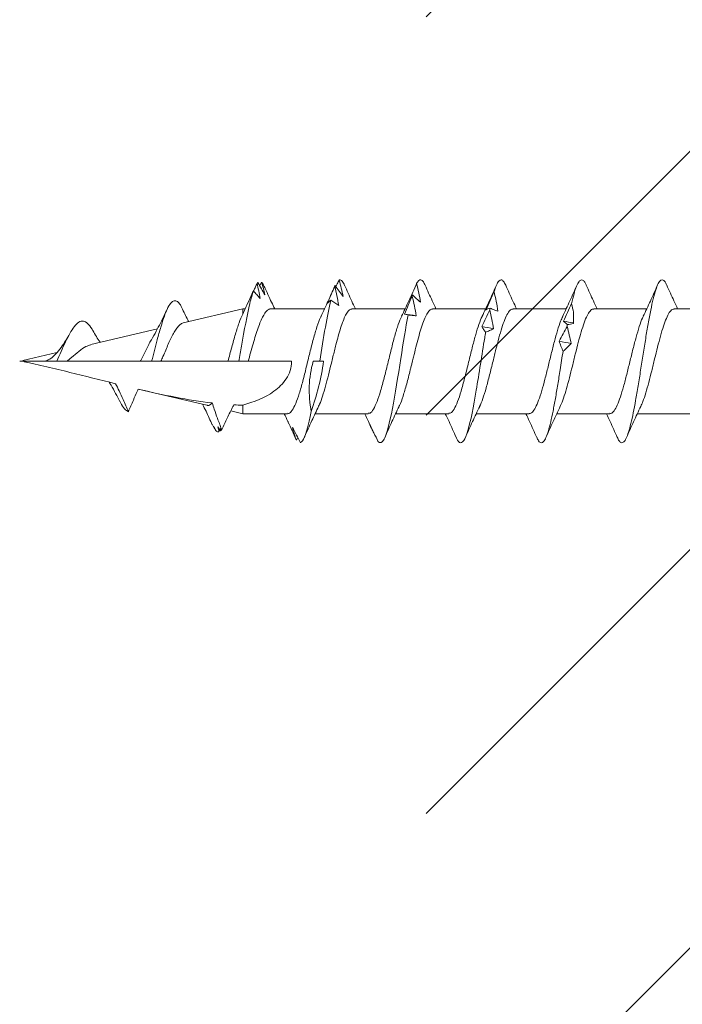
# Model space of a CAD drawing. Units: inches. Extents: x 11 to 1499, y 6 to 1145.
# Drawn here: x 26 to 27, y 31 to 32 of the extents above; entities that cross this region are included whole.
import ezdxf

# ---------------------------------------------------------------- set-up
doc = ezdxf.new("R2010")
doc.units = ezdxf.units.IN
doc.header["$LTSCALE"] = 48
doc.header["$MEASUREMENT"] = 0
doc.layers.add('text', color=7, linetype='Continuous')

# ---------------------------------------------------------------- blocks, each defined once
blk = doc.blocks.new('CS screw')
at = {"color": 7, "linetype": 'Continuous', "lineweight": 15}
for p, q in [((0.0465, -0.41875), (0.0465, -0.37163)), ((-0.0465, -0.40437), (-0.0465, -0.45144)), ((0.0465, -0.49024), (0.0465, -0.44316)), ((-0.0465, -0.4759), (-0.0465, -0.52299)), ((0.0465, -0.56183), (0.0465, -0.5147)), ((-0.0465, -0.54745), (-0.0465, -0.59452)), ((0.0465, -0.63332), (0.0465, -0.58624)), ((-0.0465, -0.61899), (-0.0465, -0.66606)), ((0.0465, -0.70492), (0.0465, -0.65778)), ((-0.0465, -0.69052), (-0.0465, -0.73761)), ((0, -0.7394), (0, -0.73346)), ((0.0465, -0.77712), (0.0465, -0.72932)), ((-0.06774, -0.75295), (-0.06991, -0.75428)), ((0, -0.79707), (0, -0.75848)), ((-0.05424, -0.76146), (-0.05368, -0.76173)), ((-0.0465, -0.76206), (-0.0465, -0.80197)), ((0.07008, -0.78846), (0.06941, -0.78868)), ((-0.0465, -0.80197), (-0.04401, -0.81257)), ((-0.0465, -0.80197), (-0.03891, -0.80197)), ((0.03411, -0.85473), (0.0465, -0.80197)), ((0.04172, -0.80197), (0.0465, -0.80197)), ((0.0465, -0.80197), (0.0465, -0.7998)), ((0, -0.81505), (0, -0.80542)), ((-0.05989, -0.82084), (-0.06095, -0.82143)), ((0, -0.87452), (0, -0.81505)), ((-0.05973, -0.82677), (-0.06007, -0.82702)), ((-0.05594, -0.82901), (-0.06007, -0.82702)), ((-0.039, -0.8339), (-0.02469, -0.89487)), ((0, -0.88281), (0, -0.87452)), ((0, -0.89289), (0, -0.88281)), ((0.01481, -0.93695), (0.02872, -0.8777)), ((0, -0.95843), (0, -0.89289)), ((0.00067, -0.99713), (0.00777, -0.96689)), ((0, -1), (0, -0.97777))]:
    blk.add_line(p, q, dxfattribs=at)
at = {"color": 7, "linetype": 'Continuous', "lineweight": 15, "flags": 128}
for points in [[(0, -0.73346), (0, -0.73166), (0, -0.73007)], [(0, -0.80542), (0, -0.80325), (0, -0.80108), (0, -0.7979), (0, -0.79707)]]:
    blk.add_lwpolyline(points, dxfattribs=at)
at = {"color": 7, "linetype": 'Continuous', "lineweight": 15}
for points, knots in [([(-0.04001, -0.44848), (-0.03863, -0.44783), (-0.03541, -0.44631), (-0.02807, -0.44391), (-0.01886, -0.44131), (-0.00859, -0.4387), (0.00211, -0.4361), (0.01271, -0.43349), (0.02264, -0.43089), (0.03138, -0.42828), (0.0385, -0.42567), (0.04351, -0.42307), (0.04625, -0.42076), (0.04623, -0.41932), (0.04623, -0.41875)], [0, 0, 0, 0, 0.065876, 0.153539, 0.241202, 0.328863, 0.416524, 0.504187, 0.59185, 0.679513, 0.767178, 0.854843, 0.942508, 1, 1, 1, 1]), ([(0.0677, -0.42533), (0.06296, -0.42323), (0.05582, -0.42006), (0.04885, -0.41678), (0.0465, -0.41567)], [0, 0, 0, 0, 0.663112, 1, 1, 1, 1]), ([(-0.06748, -0.46928), (-0.06865, -0.46874), (-0.07131, -0.46751), (-0.07262, -0.46557), (-0.07189, -0.46348), (-0.06871, -0.46138), (-0.06318, -0.45929), (-0.0555, -0.45719), (-0.04598, -0.4551), (-0.03468, -0.45296), (-0.02181, -0.45077), (-0.00786, -0.44854), (0.0064, -0.4463), (0.02041, -0.44407), (0.03362, -0.44183), (0.04558, -0.4396), (0.05578, -0.43736), (0.06379, -0.43513), (0.06939, -0.4329), (0.0724, -0.43066), (0.07239, -0.42843), (0.07067, -0.42664), (0.06808, -0.4256), (0.06734, -0.42531)], [0, 0, 0, 0, 0.036768, 0.084404, 0.132052, 0.179691, 0.227327, 0.274968, 0.322615, 0.370251, 0.421054, 0.471869, 0.522673, 0.573475, 0.624286, 0.675096, 0.725899, 0.776703, 0.827518, 0.878321, 0.929123, 0.979938, 1, 1, 1, 1]), ([(0.03993, -0.44623), (0.04444, -0.4441), (0.05357, -0.43978), (0.06292, -0.43563), (0.06765, -0.43352)], [0, 0, 0, 0, 0.4936219, 1, 1, 1, 1]), ([(-0.04003, -0.44841), (-0.04454, -0.45054), (-0.05366, -0.45485), (-0.063, -0.45901), (-0.06773, -0.46111)], [0, 0, 0, 0, 0.493949, 1, 1, 1, 1]), ([(-0.04611, -0.4759), (-0.0462, -0.47557), (-0.04651, -0.4743), (-0.04421, -0.4721), (-0.03928, -0.46931), (-0.03182, -0.46651), (-0.02253, -0.46372), (-0.01185, -0.46093), (-0.00047, -0.45814), (0.01093, -0.45534), (0.0217, -0.45255), (0.03103, -0.44976), (0.03719, -0.44764), (0.03932, -0.44645), (0.03978, -0.44619)], [0, 0, 0, 0, 0.034042, 0.128042, 0.222025, 0.316036, 0.410025, 0.504015, 0.598025, 0.692009, 0.786008, 0.880008, 0.973991, 1, 1, 1, 1]), ([(-0.06772, -0.46927), (-0.06297, -0.47137), (-0.05583, -0.47454), (-0.04885, -0.47782), (-0.0465, -0.47893)], [0, 0, 0, 0, 0.66415, 1, 1, 1, 1]), ([(0.06769, -0.49686), (0.06296, -0.49476), (0.05582, -0.4916), (0.04885, -0.48832), (0.0465, -0.48722)], [0, 0, 0, 0, 0.663044, 1, 1, 1, 1]), ([(-0.03999, -0.52002), (-0.03977, -0.51989), (-0.03805, -0.51889), (-0.0328, -0.51702), (-0.02451, -0.51441), (-0.01473, -0.51179), (-0.00424, -0.50918), (0.00649, -0.50656), (0.01688, -0.50395), (0.02639, -0.50133), (0.0345, -0.49872), (0.04086, -0.49611), (0.04489, -0.4935), (0.04669, -0.49154), (0.04634, -0.49045), (0.04627, -0.49024)], [0, 0, 0, 0, 0.0128513, 0.100625, 0.1883993, 0.2761743, 0.3639498, 0.4517286, 0.5395088, 0.6272884, 0.7150673, 0.8028456, 0.8906232, 0.9784002, 1, 1, 1, 1]), ([(0.05113, -0.5099), (0.05425, -0.50916), (0.06048, -0.50769), (0.0671, -0.50548), (0.07118, -0.50331), (0.07272, -0.50118), (0.07159, -0.49908), (0.06977, -0.49764), (0.06774, -0.4969), (0.06761, -0.49686)], [0, 0, 0, 0, 0.169318, 0.338593, 0.50787, 0.668517, 0.829153, 0.989771, 1, 1, 1, 1]), ([(0.03998, -0.51775), (0.0445, -0.51562), (0.05365, -0.5113), (0.06301, -0.50714), (0.06775, -0.50503)], [0, 0, 0, 0, 0.493705, 1, 1, 1, 1]), ([(0.01575, -0.51031), (0.01455, -0.51149), (0.01338, -0.51268), (0.01223, -0.51387), (0.01109, -0.51506), (0.00998, -0.51625), (0.0089, -0.51744)], [0, 0, 0, 0, 0.0002485096, 0.0002485096, 0.0002485096, 0.00049716, 0.00049716, 0.00049716, 0.00049716]), ([(0.03088, -0.51382), (0.02835, -0.51314), (0.02583, -0.5125), (0.02331, -0.51191), (0.02079, -0.51132), (0.01827, -0.51078), (0.01575, -0.51031)], [0, 0, 0, 0, 0.000246836, 0.000246836, 0.000246836, 0.0004940695, 0.0004940695, 0.0004940695, 0.0004940695]), ([(0.01785, -0.52082), (0.02008, -0.51963), (0.0223, -0.51845), (0.02449, -0.51727), (0.02669, -0.51609), (0.02887, -0.51492), (0.03103, -0.51374)], [0, 0, 0, 0, 0.0002449764, 0.0002449764, 0.0002449764, 0.0004900852, 0.0004900852, 0.0004900852, 0.0004900852]), ([(0.03259, -0.51347), (0.03314, -0.51415), (0.03366, -0.5148), (0.03415, -0.51539), (0.03465, -0.51598), (0.03512, -0.51651), (0.03556, -0.51696)], [0, 0, 0, 0, 0.0002529157, 0.0002529157, 0.0002529157, 0.0005062912, 0.0005062912, 0.0005062912, 0.0005062912]), ([(0.03556, -0.51696), (0.0382, -0.51577), (0.04083, -0.51458), (0.04345, -0.51339), (0.04608, -0.5122), (0.0487, -0.51101), (0.05131, -0.50982)], [0, 0, 0, 0, 0.0002478584, 0.0002478584, 0.0002478584, 0.0004958541, 0.0004958541, 0.0004958541, 0.0004958541]), ([(-0.06726, -0.54084), (-0.06845, -0.54032), (-0.07154, -0.53897), (-0.07271, -0.53692), (-0.07161, -0.53469), (-0.06797, -0.5326), (-0.0621, -0.5305), (-0.05417, -0.52841), (-0.04438, -0.52631), (-0.03307, -0.52422), (-0.02068, -0.52212), (-0.00652, -0.51986), (0.00341, -0.5183), (0.0089, -0.51744)], [0, 0, 0, 0, 0.067159, 0.173309, 0.262797, 0.352283, 0.441792, 0.531284, 0.620772, 0.710268, 0.799775, 0.889262, 1, 1, 1, 1]), ([(-0.03997, -0.51993), (-0.04446, -0.52206), (-0.05357, -0.52636), (-0.0629, -0.53051), (-0.06763, -0.53261)], [0, 0, 0, 0, 0.493773, 1, 1, 1, 1]), ([(-0.04641, -0.54745), (-0.04617, -0.54654), (-0.04568, -0.54469), (-0.04143, -0.54192), (-0.03496, -0.53913), (-0.02628, -0.53633), (-0.01606, -0.53354), (-0.00489, -0.53075), (0.00659, -0.52795), (0.01768, -0.52516), (0.02765, -0.52237), (0.03531, -0.51988), (0.03853, -0.51833), (0.03983, -0.5177)], [0, 0, 0, 0, 0.091962, 0.185854, 0.279747, 0.373624, 0.467528, 0.561411, 0.655294, 0.749198, 0.843075, 0.936967, 1, 1, 1, 1]), ([(0.0088, -0.51739), (0.01035, -0.51807), (0.01187, -0.5187), (0.01338, -0.51928), (0.01489, -0.51986), (0.01638, -0.52038), (0.01785, -0.52082)], [0, 0, 0, 0, 0.00025611, 0.00025611, 0.00025611, 0.0005126993, 0.0005126993, 0.0005126993, 0.0005126993]), ([(-0.06769, -0.54082), (-0.06295, -0.54292), (-0.05581, -0.54609), (-0.04884, -0.54937), (-0.0465, -0.55048)], [0, 0, 0, 0, 0.664227, 1, 1, 1, 1]), ([(0.06763, -0.56838), (0.0629, -0.56629), (0.05578, -0.56313), (0.04883, -0.55985), (0.0465, -0.55876)], [0, 0, 0, 0, 0.6645399, 1, 1, 1, 1]), ([(-0.04019, -0.59158), (-0.03799, -0.59062), (-0.03349, -0.58866), (-0.02369, -0.5857), (-0.01417, -0.58319), (-0.00605, -0.58117), (0.00165, -0.57929), (0.01083, -0.57704), (0.02092, -0.57444), (0.02991, -0.57183), (0.03735, -0.56922), (0.04277, -0.56662), (0.04602, -0.56415), (0.04624, -0.56256), (0.04633, -0.56183)], [0, 0, 0, 0, 0.096708, 0.196995, 0.298409, 0.349646, 0.400911, 0.488539, 0.576167, 0.663795, 0.751424, 0.839054, 0.926684, 1, 1, 1, 1]), ([(0.03993, -0.58932), (0.04443, -0.58719), (0.05355, -0.58287), (0.0629, -0.57872), (0.06763, -0.57661)], [0, 0, 0, 0, 0.49376, 1, 1, 1, 1]), ([(0.06191, -0.57868), (0.05902, -0.57801), (0.05612, -0.57737), (0.05321, -0.57679), (0.05029, -0.57621), (0.04736, -0.57568), (0.04441, -0.57523)], [0, 0, 0, 0, 0.0002501434, 0.0002501434, 0.0002501434, 0.0005007343, 0.0005007343, 0.0005007343, 0.0005007343]), ([(0.04441, -0.57523), (0.0448, -0.57641), (0.04521, -0.57759), (0.04567, -0.57877), (0.04612, -0.57995), (0.0466, -0.58112), (0.04712, -0.5823)], [0, 0, 0, 0, 0.0002451169, 0.0002451169, 0.0002451169, 0.0004903682, 0.0004903682, 0.0004903682, 0.0004903682]), ([(0.06191, -0.57868), (0.06191, -0.57868), (0.0642, -0.57798), (0.06806, -0.57658), (0.0716, -0.57449), (0.07271, -0.57239), (0.07152, -0.57036), (0.06882, -0.56902), (0.06753, -0.56838)], [0, 0, 0, 0, 0.0004463, 0.2037167, 0.4070254, 0.6102824, 0.8135434, 1, 1, 1, 1]), ([(0.02893, -0.57909), (0.02834, -0.58028), (0.02778, -0.58147), (0.02727, -0.58266), (0.02675, -0.58385), (0.02626, -0.58504), (0.02581, -0.58623)], [0, 0, 0, 0, 0.0002488885, 0.0002488885, 0.0002488885, 0.0004979189, 0.0004979189, 0.0004979189, 0.0004979189]), ([(0.04561, -0.58261), (0.04284, -0.58193), (0.04006, -0.58129), (0.03728, -0.5807), (0.0345, -0.5801), (0.03172, -0.57956), (0.02893, -0.57909)], [0, 0, 0, 0, 0.0002465081, 0.0002465081, 0.0002465081, 0.0004934093, 0.0004934093, 0.0004934093, 0.0004934093]), ([(0.03082, -0.5896), (0.03333, -0.58842), (0.03583, -0.58724), (0.03833, -0.58606), (0.04082, -0.58488), (0.0433, -0.5837), (0.04577, -0.58253)], [0, 0, 0, 0, 0.0002446347, 0.0002446347, 0.0002446347, 0.0004894014, 0.0004894014, 0.0004894014, 0.0004894014]), ([(0.04583, -0.58575), (0.04853, -0.58456), (0.05124, -0.58337), (0.05395, -0.58218), (0.05666, -0.58099), (0.05937, -0.57979), (0.06209, -0.5786)], [0, 0, 0, 0, 0.0002482266, 0.0002482266, 0.0002482266, 0.0004965917, 0.0004965917, 0.0004965917, 0.0004965917]), ([(0.04713, -0.58225), (0.04698, -0.58294), (0.04679, -0.58358), (0.04657, -0.58417), (0.04635, -0.58476), (0.0461, -0.5853), (0.04583, -0.58575)], [0, 0, 0, 0, 0.0002525624, 0.0002525624, 0.0002525624, 0.0005055719, 0.0005055719, 0.0005055719, 0.0005055719]), ([(-0.06605, -0.61303), (-0.06918, -0.61182), (-0.07121, -0.61061), (-0.07354, -0.60692), (-0.06979, -0.60443), (-0.05318, -0.59947), (-0.04036, -0.59699), (-0.01087, -0.59202), (0.00572, -0.58954), (0.02251, -0.58678), (0.02417, -0.5865), (0.02581, -0.58623)], [0.39462573, 0.39462573, 0.39462573, 0.39462573, 0.3984375, 0.3984375, 0.40625, 0.40625, 0.4140625, 0.4140625, 0.421875, 0.421875, 0.42274526, 0.42274526, 0.42274526, 0.42274526]), ([(-0.04003, -0.59149), (-0.04453, -0.59362), (-0.05363, -0.59792), (-0.06296, -0.60207), (-0.06768, -0.60417)], [0, 0, 0, 0, 0.493986, 1, 1, 1, 1]), ([(-0.04612, -0.61899), (-0.04605, -0.6182), (-0.04589, -0.61637), (-0.0416, -0.61348), (-0.03413, -0.61034), (-0.02401, -0.6072), (-0.01209, -0.60406), (0.00076, -0.60092), (0.01307, -0.59789), (0.02405, -0.59498), (0.03289, -0.59219), (0.03829, -0.5903), (0.03986, -0.58934), (0.03991, -0.58931)], [0, 0, 0, 0, 0.0795779, 0.1854448, 0.2912922, 0.3971712, 0.5030151, 0.6088871, 0.7147438, 0.8088956, 0.9030676, 0.9972129, 1, 1, 1, 1]), ([(0.02575, -0.58618), (0.02664, -0.58686), (0.02751, -0.5875), (0.02836, -0.58807), (0.0292, -0.58865), (0.03002, -0.58917), (0.03082, -0.5896)], [0, 0, 0, 0, 0.0002564765, 0.0002564765, 0.0002564765, 0.0005134408, 0.0005134408, 0.0005134408, 0.0005134408]), ([(-0.06765, -0.61237), (-0.06291, -0.61447), (-0.05578, -0.61763), (-0.04883, -0.62091), (-0.0465, -0.62201)], [0, 0, 0, 0, 0.665312, 1, 1, 1, 1]), ([(-0.03996, -0.66312), (-0.03969, -0.66295), (-0.03769, -0.66175), (-0.03101, -0.65948), (-0.02036, -0.65631), (-0.01084, -0.6539), (-0.00431, -0.65228), (-0.00125, -0.65153), (0.00144, -0.65087), (0.00597, -0.64976), (0.01261, -0.64811), (0.02108, -0.6459), (0.02887, -0.64365), (0.03562, -0.64136), (0.04105, -0.63905), (0.04471, -0.6367), (0.04651, -0.63478), (0.04631, -0.63365), (0.04625, -0.63332)], [0, 0, 0, 0, 0.016429, 0.121264, 0.227708, 0.335762, 0.363109, 0.390558, 0.411447, 0.429607, 0.50286, 0.577244, 0.652758, 0.729404, 0.807181, 0.886088, 0.966125, 1, 1, 1, 1]), ([(0.0677, -0.63994), (0.06297, -0.63785), (0.05583, -0.63468), (0.04886, -0.6314), (0.0465, -0.63029)], [0, 0, 0, 0, 0.66139, 1, 1, 1, 1]), ([(0.06906, -0.64747), (0.06633, -0.6468), (0.06359, -0.64616), (0.06082, -0.64558), (0.05805, -0.645), (0.05526, -0.64448), (0.05246, -0.64403)], [0, 0, 0, 0, 0.0002501314, 0.0002501314, 0.0002501314, 0.0005006978, 0.0005006978, 0.0005006978, 0.0005006978]), ([(0.05246, -0.64403), (0.05346, -0.64521), (0.0545, -0.64638), (0.05557, -0.64756), (0.05664, -0.64874), (0.05774, -0.64991), (0.05888, -0.65109)], [0, 0, 0, 0, 0.0002450455, 0.0002450455, 0.0002450455, 0.0004902248, 0.0004902248, 0.0004902248, 0.0004902248]), ([(0.06906, -0.64747), (0.07008, -0.64683), (0.07214, -0.64554), (0.07253, -0.64356), (0.07123, -0.64169), (0.06859, -0.64046), (0.06745, -0.63993)], [0, 0, 0, 0, 0.256016, 0.512041, 0.789815, 1, 1, 1, 1]), ([(-0.07118, -0.68182), (-0.07316, -0.68002), (-0.0725, -0.67822), (-0.06455, -0.67394), (-0.05485, -0.67146), (-0.02917, -0.6665), (-0.01328, -0.66401), (0.01627, -0.65936), (0.02988, -0.65719), (0.04123, -0.65502)], [0.32246706, 0.32246706, 0.32246706, 0.32246706, 0.328125, 0.328125, 0.3359375, 0.3359375, 0.34375, 0.34375, 0.35058453, 0.35058453, 0.35058453, 0.35058453]), ([(0.03995, -0.66084), (0.04445, -0.65869), (0.04895, -0.65655), (0.05355, -0.65448), (0.05355, -0.65448)], [0, 0, 0, 0, 0.9996465, 1, 1, 1, 1]), ([(0.05771, -0.6514), (0.05485, -0.65072), (0.05198, -0.65007), (0.0491, -0.64948), (0.04622, -0.64889), (0.04333, -0.64834), (0.04042, -0.64787)], [0, 0, 0, 0, 0.0002465799, 0.0002465799, 0.0002465799, 0.0004935594, 0.0004935594, 0.0004935594, 0.0004935594]), ([(0.04042, -0.64787), (0.04049, -0.64906), (0.04058, -0.65025), (0.04072, -0.65144), (0.04085, -0.65263), (0.04102, -0.65383), (0.04123, -0.65502)], [0, 0, 0, 0, 0.0002488983, 0.0002488983, 0.0002488983, 0.0004979396, 0.0004979396, 0.0004979396, 0.0004979396]), ([(0.04122, -0.65497), (0.0414, -0.65565), (0.04156, -0.65629), (0.04169, -0.65687), (0.04182, -0.65744), (0.04192, -0.65796), (0.04199, -0.6584)], [0, 0, 0, 0, 0.0002564774, 0.0002564774, 0.0002564774, 0.0005134565, 0.0005134565, 0.0005134565, 0.0005134565]), ([(0.04199, -0.6584), (0.04465, -0.65721), (0.0473, -0.65603), (0.04995, -0.65485), (0.0526, -0.65367), (0.05524, -0.65249), (0.05789, -0.65132)], [0, 0, 0, 0, 0.0002447031, 0.0002447031, 0.0002447031, 0.0004895385, 0.0004895385, 0.0004895385, 0.0004895385]), ([(0.05343, -0.65454), (0.05604, -0.65334), (0.05867, -0.65215), (0.0613, -0.65096), (0.06394, -0.64977), (0.06658, -0.64858), (0.06923, -0.64739)], [0, 0, 0, 0, 0.0002482191, 0.0002482191, 0.0002482191, 0.0004965758, 0.0004965758, 0.0004965758, 0.0004965758]), ([(0.05893, -0.65104), (0.05808, -0.65172), (0.05719, -0.65237), (0.05627, -0.65296), (0.05536, -0.65354), (0.05441, -0.65408), (0.05343, -0.65454)], [0, 0, 0, 0, 0.0002524968, 0.0002524968, 0.0002524968, 0.0005054331, 0.0005054331, 0.0005054331, 0.0005054331]), ([(-0.04002, -0.66303), (-0.04452, -0.66516), (-0.05361, -0.66945), (-0.06293, -0.6736), (-0.06765, -0.67569)], [0, 0, 0, 0, 0.4939635, 1, 1, 1, 1]), ([(-0.046, -0.69052), (-0.04608, -0.68998), (-0.04631, -0.68839), (-0.04285, -0.68575), (-0.03612, -0.68261), (-0.02654, -0.67946), (-0.01494, -0.67632), (-0.00223, -0.67318), (0.01067, -0.67004), (0.02269, -0.6669), (0.03308, -0.6638), (0.03776, -0.66176), (0.04004, -0.66077)], [0, 0, 0, 0, 0.054992, 0.160553, 0.266146, 0.371719, 0.477295, 0.582882, 0.688446, 0.794043, 0.899606, 1, 1, 1, 1]), ([(-0.05589, -0.68902), (-0.05844, -0.68781), (-0.061, -0.68659), (-0.06357, -0.68538), (-0.06615, -0.68416), (-0.06874, -0.68295), (-0.07135, -0.68174)], [0, 0, 0, 0, 0.0002526624, 0.0002526624, 0.0002526624, 0.0005054704, 0.0005054704, 0.0005054704, 0.0005054704]), ([(-0.06356, -0.68545), (-0.06235, -0.68615), (-0.0611, -0.68681), (-0.05982, -0.68741), (-0.05854, -0.68801), (-0.05723, -0.68856), (-0.05589, -0.68902)], [0, 0, 0, 0, 0.0002559762, 0.0002559762, 0.0002559762, 0.0005124215, 0.0005124215, 0.0005124215, 0.0005124215]), ([(-0.05928, -0.68768), (-0.05737, -0.68853), (-0.05306, -0.69045), (-0.04885, -0.69244), (-0.0465, -0.69355)], [0, 0, 0, 0, 0.442654, 1, 1, 1, 1]), ([(-0.03988, -0.7346), (-0.03927, -0.73427), (-0.03703, -0.73307), (-0.03103, -0.73101), (-0.02234, -0.7284), (-0.01236, -0.7258), (-0.00337, -0.72359), (0.00392, -0.72182), (0.00943, -0.72046), (0.01567, -0.71888), (0.02258, -0.71705), (0.02975, -0.71494), (0.03602, -0.71279), (0.04113, -0.71058), (0.04466, -0.70833), (0.04646, -0.70644), (0.0463, -0.7053), (0.04625, -0.70492)], [0, 0, 0, 0, 0.033219, 0.120939, 0.208657, 0.296373, 0.384089, 0.43166, 0.476299, 0.521659, 0.591001, 0.661962, 0.734541, 0.808739, 0.884554, 0.961986, 1, 1, 1, 1]), ([(0.0676, -0.71144), (0.06287, -0.70935), (0.05576, -0.7062), (0.04883, -0.70294), (0.0465, -0.70184)], [0, 0, 0, 0, 0.664204, 1, 1, 1, 1]), ([(0.06648, -0.72018), (0.0637, -0.7195), (0.0609, -0.71886), (0.05808, -0.71826), (0.05526, -0.71767), (0.05242, -0.71713), (0.04957, -0.71666)], [0, 0, 0, 0, 0.0002469321, 0.0002469321, 0.0002469321, 0.0004942753, 0.0004942753, 0.0004942753, 0.0004942753]), ([(0.04957, -0.71666), (0.05028, -0.71785), (0.05102, -0.71904), (0.0518, -0.72023), (0.05258, -0.72142), (0.0534, -0.72261), (0.05424, -0.7238)], [0, 0, 0, 0, 0.000248528, 0.000248528, 0.000248528, 0.0004971975, 0.0004971975, 0.0004971975, 0.0004971975]), ([(0.07217, -0.71626), (0.06977, -0.71559), (0.06734, -0.71495), (0.06489, -0.71437), (0.06244, -0.71379), (0.05996, -0.71327), (0.05745, -0.71281)], [0, 0, 0, 0, 0.000249768, 0.000249768, 0.000249768, 0.0004999635, 0.0004999635, 0.0004999635, 0.0004999635]), ([(0.05745, -0.71281), (0.05903, -0.71399), (0.06063, -0.71517), (0.06225, -0.71635), (0.06388, -0.71753), (0.06554, -0.7187), (0.06722, -0.71988)], [0, 0, 0, 0, 0.0002453882, 0.0002453882, 0.0002453882, 0.0004909108, 0.0004909108, 0.0004909108, 0.0004909108]), ([(0.06623, -0.71918), (0.06705, -0.71877), (0.06907, -0.71777), (0.07111, -0.71678), (0.07233, -0.71618)], [0, 0, 0, 0, 0.4050734, 1, 1, 1, 1]), ([(0.07217, -0.71626), (0.07221, -0.71613), (0.0725, -0.71522), (0.07188, -0.71361), (0.06884, -0.71213), (0.06742, -0.71144)], [0, 0, 0, 0, 0.080695, 0.568901, 1, 1, 1, 1]), ([(0, -0.73346), (0.01038, -0.73183), (0.02076, -0.73019), (0.03935, -0.72697), (0.04758, -0.72539), (0.05424, -0.7238)], [0.26829306, 0.26829306, 0.26829306, 0.26829306, 0.2734375, 0.2734375, 0.2784265, 0.2784265, 0.2784265, 0.2784265]), ([(0.03995, -0.73239), (0.04446, -0.73026), (0.05322, -0.72612), (0.06219, -0.72212), (0.06655, -0.72018)], [0, 0, 0, 0, 0.5143916, 1, 1, 1, 1]), ([(0.05073, -0.72719), (0.05337, -0.72601), (0.05602, -0.72482), (0.05868, -0.72364), (0.06133, -0.72246), (0.06399, -0.72128), (0.06666, -0.7201)], [0, 0, 0, 0, 0.0002450693, 0.0002450693, 0.0002450693, 0.0004902719, 0.0004902719, 0.0004902719, 0.0004902719]), ([(0.05428, -0.72376), (0.05375, -0.72444), (0.05319, -0.72507), (0.0526, -0.72565), (0.052, -0.72623), (0.05138, -0.72675), (0.05073, -0.72719)], [0, 0, 0, 0, 0.0002561226, 0.0002561226, 0.0002561226, 0.0005127331, 0.0005127331, 0.0005127331, 0.0005127331]), ([(0.06732, -0.71983), (0.06657, -0.72017), (0.06579, -0.72053), (0.06499, -0.72084), (0.06496, -0.72085)], [0, 0, 0, 0, 0.967517, 1, 1, 1, 1]), ([(-0.04608, -0.76206), (-0.04619, -0.76176), (-0.04667, -0.76041), (-0.04389, -0.75801), (-0.03801, -0.75487), (-0.02892, -0.75173), (-0.01775, -0.74858), (-0.0052, -0.74544), (0.00771, -0.7423), (0.02014, -0.73916), (0.0307, -0.73602), (0.03748, -0.73375), (0.03952, -0.73253), (0.03981, -0.73235)], [0, 0, 0, 0, 0.030636, 0.136393, 0.242153, 0.347896, 0.45367, 0.559408, 0.665176, 0.770927, 0.876679, 0.982445, 1, 1, 1, 1]), ([(-0.07217, -0.75061), (-0.07118, -0.74822), (-0.06531, -0.74584), (-0.05234, -0.74264), (-0.04863, -0.74183), (-0.04457, -0.74102)], [0.25030856, 0.25030856, 0.25030856, 0.25030856, 0.2578125, 0.2578125, 0.26035855, 0.26035855, 0.26035855, 0.26035855]), ([(-0.03999, -0.73456), (-0.0442, -0.73655), (-0.05323, -0.74083), (-0.06258, -0.74499), (-0.06758, -0.74721)], [0, 0, 0, 0, 0.465317, 1, 1, 1, 1]), ([(0, -0.7394), (-0.00721, -0.74134), (-0.01454, -0.74261), (-0.02954, -0.74311), (-0.03715, -0.74235), (-0.04457, -0.74102)], [0, 0, 0, 0, 0.5, 0.5, 1, 1, 1, 1]), ([(-0.0587, -0.75781), (-0.06093, -0.75659), (-0.06318, -0.75538), (-0.06545, -0.75417), (-0.06772, -0.75295), (-0.07001, -0.75174), (-0.07232, -0.75053)], [0, 0, 0, 0, 0.0002529852, 0.0002529852, 0.0002529852, 0.0005061165, 0.0005061165, 0.0005061165, 0.0005061165]), ([(-0.07003, -0.75423), (-0.0682, -0.75493), (-0.06635, -0.75559), (-0.06446, -0.75619), (-0.06257, -0.75679), (-0.06065, -0.75734), (-0.0587, -0.75781)], [0, 0, 0, 0, 0.000255681, 0.000255681, 0.000255681, 0.0005118178, 0.0005118178, 0.0005118178, 0.0005118178]), ([(-0.05368, -0.76173), (-0.05631, -0.76052), (-0.05896, -0.75931), (-0.06162, -0.7581), (-0.06428, -0.75689), (-0.06695, -0.75568), (-0.06963, -0.75447)], [0, 0, 0, 0, 0.0002518479, 0.0002518479, 0.0002518479, 0.000503839, 0.000503839, 0.000503839, 0.000503839]), ([(-0.03891, -0.80197), (-0.03624, -0.79203), (-0.03255, -0.78241), (-0.02363, -0.77006), (-0.01999, -0.7662), (-0.01102, -0.76037), (-0.00564, -0.75848), (0, -0.75848)], [0, 0, 0, 0, 0.5, 0.5, 0.75, 0.75, 1, 1, 1, 1]), ([(-0.05424, -0.76148), (-0.05399, -0.76159), (-0.05137, -0.76277), (-0.04881, -0.76399), (-0.0465, -0.76509)], [0, 0, 0, 0, 0.095966, 1, 1, 1, 1]), ([(0.04647, -0.77712), (0.04648, -0.77715), (0.04671, -0.7779), (0.04586, -0.7794), (0.04383, -0.78161), (0.04028, -0.78382), (0.03558, -0.78601), (0.02974, -0.78825), (0.02305, -0.79047), (0.01559, -0.79271), (0.00784, -0.7949), (0.00255, -0.79637), (0, -0.79707)], [0, 0, 0, 0, 0.00532, 0.114841, 0.227531, 0.337157, 0.44996, 0.559633, 0.67248, 0.782272, 0.895245, 1, 1, 1, 1]), ([(0.06631, -0.78268), (0.06163, -0.78057), (0.05494, -0.77756), (0.04845, -0.77444), (0.0465, -0.7735)], [0, 0, 0, 0, 0.69925, 1, 1, 1, 1]), ([(0.0559, -0.78651), (0.05697, -0.78749), (0.05805, -0.78847), (0.05916, -0.78945), (0.06027, -0.79042), (0.06139, -0.7914), (0.06254, -0.79237)], [0, 0, 0, 0, 0.0001998649, 0.0001998649, 0.0001998649, 0.0003998043, 0.0003998043, 0.0003998043, 0.0003998043]), ([(0.0701, -0.78519), (0.06832, -0.78461), (0.06651, -0.78407), (0.06468, -0.78357), (0.06285, -0.78308), (0.06099, -0.78263), (0.05911, -0.78226)], [0, 0, 0, 0, 0.0002278896, 0.0002278896, 0.0002278896, 0.0004561555, 0.0004561555, 0.0004561555, 0.0004561555]), ([(0.0701, -0.78519), (0.0698, -0.78486), (0.06901, -0.78402), (0.06711, -0.78318), (0.06595, -0.78266)], [0, 0, 0, 0, 0.387216, 1, 1, 1, 1]), ([(0.0671, -0.7869), (0.0672, -0.78684), (0.06824, -0.78625), (0.06929, -0.78565), (0.07024, -0.78511)], [0, 0, 0, 0, 0.09718, 1, 1, 1, 1]), ([(0, -0.80542), (0.00452, -0.80463), (0.00907, -0.80383), (0.02762, -0.80055), (0.04112, -0.79807), (0.05574, -0.79451), (0.05951, -0.79344), (0.06254, -0.79237)], [0.19280251, 0.19280251, 0.19280251, 0.19280251, 0.1953125, 0.1953125, 0.203125, 0.203125, 0.20649231, 0.20649231, 0.20649231, 0.20649231]), ([(0.04059, -0.80256), (0.04415, -0.80088), (0.05038, -0.79794), (0.05676, -0.79511), (0.05949, -0.7939)], [0, 0, 0, 0, 0.571356, 1, 1, 1, 1]), ([(0.06262, -0.79233), (0.06163, -0.79286), (0.06063, -0.79337), (0.0596, -0.79383), (0.05857, -0.7943), (0.05753, -0.79473), (0.05646, -0.7951)], [0, 0, 0, 0, 0.0002060459, 0.0002060459, 0.0002060459, 0.000412347, 0.000412347, 0.000412347, 0.000412347]), ([(0.06246, -0.79231), (0.06259, -0.79225), (0.06378, -0.7917), (0.06605, -0.79065), (0.0682, -0.78966), (0.06928, -0.78916)], [0, 0, 0, 0, 0.055826, 0.52789, 1, 1, 1, 1]), ([(0, -0.81505), (0.00418, -0.81391), (0.00836, -0.8128), (0.01649, -0.81057), (0.02046, -0.80946), (0.02774, -0.8073), (0.03116, -0.80622), (0.03707, -0.80409), (0.03964, -0.80303), (0.04172, -0.80197)], [0, 0, 0, 0, 0.25, 0.25, 0.5, 0.5, 0.75, 0.75, 1, 1, 1, 1]), ([(-0.06056, -0.82058), (-0.05718, -0.81899), (-0.05381, -0.81738), (-0.05045, -0.81575), (-0.04699, -0.81407), (-0.04355, -0.81235), (-0.04013, -0.81061), (-0.03964, -0.81036), (-0.03915, -0.81011), (-0.03866, -0.80985)], [0, 0, 0, 0, 0.000316927, 0.000316927, 0.000316927, 0.0006437633, 0.0006437633, 0.0006437633, 0.0006907247, 0.0006907247, 0.0006907247, 0.0006907247]), ([(-0.05904, -0.82116), (-0.05914, -0.82122), (-0.05959, -0.82146), (-0.06038, -0.82189), (-0.06144, -0.82245), (-0.06214, -0.82283), (-0.06249, -0.82301)], [0, 0, 0, 0, 0.086244, 0.39082, 0.695408, 1, 1, 1, 1]), ([(-0.0617, -0.82162), (-0.06142, -0.82154), (-0.06085, -0.82138), (-0.06009, -0.82118), (-0.05961, -0.82107), (-0.05942, -0.82102)], [0, 0, 0, 0, 0.371845, 0.743716, 1, 1, 1, 1]), ([(-0.03701, -0.82907), (-0.03888, -0.82847), (-0.04074, -0.82784), (-0.0426, -0.8272), (-0.04527, -0.82628), (-0.04793, -0.82533), (-0.05058, -0.82435), (-0.05392, -0.82312), (-0.05724, -0.82186), (-0.06056, -0.82058)], [0.000073047, 0.000073047, 0.000073047, 0.000073047, 0.0002384529, 0.0002384529, 0.0002384529, 0.0004768496, 0.0004768496, 0.0004768496, 0.0007774522, 0.0007774522, 0.0007774522, 0.0007774522]), ([(-0.06144, -0.82592), (-0.06162, -0.82574), (-0.06178, -0.82556), (-0.06251, -0.82459), (-0.0627, -0.8238), (-0.06249, -0.82301)], [0.171301754, 0.171301754, 0.171301754, 0.171301754, 0.171875, 0.171875, 0.174349977, 0.174349977, 0.174349977, 0.174349977]), ([(-0.05647, -0.82896), (-0.0524, -0.83079), (-0.0462, -0.83358), (-0.0402, -0.83654), (-0.03815, -0.83755)], [0, 0, 0, 0, 0.656584, 1, 1, 1, 1]), ([(-0.03889, -0.83387), (-0.03897, -0.83365), (-0.03934, -0.83272), (-0.03884, -0.83112), (-0.03762, -0.82975), (-0.03701, -0.82907)], [0, 0, 0, 0, 0.133092, 0.568029, 1, 1, 1, 1]), ([(0.03401, -0.85471), (0.03387, -0.85526), (0.03351, -0.85659), (0.03167, -0.85865), (0.02873, -0.86095), (0.02371, -0.86402), (0.0172, -0.86721), (0.00995, -0.87035), (0.00475, -0.87251), (0.00141, -0.87392), (0, -0.87452)], [0, 0, 0, 0, 0.090186, 0.215302, 0.333303, 0.454979, 0.685271, 0.798159, 0.914478, 1, 1, 1, 1]), ([(0, -0.88281), (0.00319, -0.88198), (0.00962, -0.88032), (0.02001, -0.87762), (0.03066, -0.87468), (0.04067, -0.87148), (0.0483, -0.86831), (0.05284, -0.86512), (0.05425, -0.86213), (0.0527, -0.85931), (0.05039, -0.85733), (0.04784, -0.85626), (0.04735, -0.85606)], [0, 0, 0, 0, 0.0868639, 0.1748931, 0.2897026, 0.4059648, 0.5244994, 0.6451155, 0.7677221, 0.8711161, 0.9755718, 1, 1, 1, 1]), ([(0.04761, -0.85608), (0.0439, -0.85429), (0.03968, -0.85226), (0.03573, -0.85015), (0.03525, -0.84989)], [0, 0, 0, 0, 0.878917, 1, 1, 1, 1]), ([(0.01904, -0.88304), (0.02154, -0.88161), (0.02632, -0.87887), (0.03364, -0.87514), (0.04025, -0.8719), (0.04441, -0.86993), (0.04633, -0.86902)], [0, 0, 0, 0, 0.293178, 0.559574, 0.796234, 1, 1, 1, 1]), ([(0, -0.89289), (0.00028, -0.89274), (0.00364, -0.891), (0.01019, -0.88771), (0.01675, -0.88457), (0.01907, -0.88299), (0.01923, -0.88289)], [0, 0, 0, 0, 0.040965, 0.500137, 0.966842, 1, 1, 1, 1]), ([(-0.04482, -0.9035), (-0.04135, -0.90202), (-0.03788, -0.90054), (-0.03442, -0.89903), (-0.03185, -0.89792), (-0.0293, -0.89679), (-0.02675, -0.89564), (-0.02607, -0.89533), (-0.0254, -0.89502), (-0.02472, -0.89471)], [0, 0, 0, 0, 0.000316919, 0.000316919, 0.000316919, 0.0005516195, 0.0005516195, 0.0005516195, 0.0006140762, 0.0006140762, 0.0006140762, 0.0006140762]), ([(-0.0199, -0.91481), (-0.022, -0.91376), (-0.02413, -0.91275), (-0.02626, -0.91176), (-0.02884, -0.91056), (-0.03143, -0.90939), (-0.03402, -0.90824), (-0.03761, -0.90664), (-0.04121, -0.90506), (-0.04482, -0.9035)], [0.0000409404, 0.0000409404, 0.0000409404, 0.0000409404, 0.0002384598, 0.0002384598, 0.0002384598, 0.0004768463, 0.0004768463, 0.0004768463, 0.000806765, 0.000806765, 0.000806765, 0.000806765]), ([(-0.03537, -0.91118), (-0.03582, -0.91098), (-0.03897, -0.90957), (-0.04266, -0.90701), (-0.04409, -0.90468), (-0.04482, -0.9035)], [0, 0, 0, 0, 0.07738, 0.534965, 1, 1, 1, 1]), ([(-0.03562, -0.91113), (-0.03326, -0.91234), (-0.0284, -0.91482), (-0.02258, -0.91796), (-0.01941, -0.91996), (-0.01847, -0.92055)], [0, 0, 0, 0, 0.399232, 0.823171, 1, 1, 1, 1]), ([(0, -0.99635), (-0.00011, -0.99635), (-0.00017, -0.99622), (-0.00027, -0.99602), (-0.00031, -0.99592), (-0.00042, -0.99561), (-0.00048, -0.9954), (-0.00065, -0.99477), (-0.00076, -0.99435), (-0.00106, -0.99307), (-0.00125, -0.99222), (-0.00183, -0.98966), (-0.0022, -0.98795), (-0.00335, -0.98283), (-0.00412, -0.97941), (-0.0065, -0.96916), (-0.00814, -0.96233), (-0.01314, -0.94191), (-0.01658, -0.92835), (-0.0199, -0.91481)], [0, 0, 0, 0, 0.003906, 0.003906, 0.007813, 0.007813, 0.015625, 0.015625, 0.03125, 0.03125, 0.0625, 0.0625, 0.125, 0.125, 0.25, 0.25, 0.5, 0.5, 1, 1, 1, 1]), ([(0, -0.9671), (0.00291, -0.9658), (0.00879, -0.96317), (0.01745, -0.95928), (0.02508, -0.95541), (0.03121, -0.95148), (0.0352, -0.94747), (0.0363, -0.9434), (0.0338, -0.9395), (0.0305, -0.9367), (0.02766, -0.93525), (0.02715, -0.93499)], [0, 0, 0, 0, 0.110076, 0.222816, 0.338861, 0.457899, 0.585259, 0.715894, 0.850267, 0.973127, 1, 1, 1, 1]), ([(0.02739, -0.93502), (0.02369, -0.93297), (0.01989, -0.93085), (0.01689, -0.9285), (0.0168, -0.92844)], [0, 0, 0, 0, 0.971334, 1, 1, 1, 1]), ([(0.01455, -0.93689), (0.01418, -0.93831), (0.01329, -0.94169), (0.00898, -0.94735), (0.00394, -0.95313), (0.00111, -0.95694), (0, -0.95843)], [0, 0, 0, 0, 0.215282, 0.511154, 0.808906, 1, 1, 1, 1]), ([(0, -0.9671), (0, -0.96565), (0, -0.9642), (0, -0.96275), (0, -0.9617), (0, -0.96064), (0, -0.95959), (0, -0.9592), (0, -0.95882), (0, -0.95843)], [0, 0, 0, 0, 0.0003169158, 0.0003169158, 0.0003169158, 0.000548605, 0.000548605, 0.000548605, 0.0006336222, 0.0006336222, 0.0006336222, 0.0006336222]), ([(0.00213, -0.97287), (0.0035, -0.97117), (0.00614, -0.96793), (0.01197, -0.96336), (0.01814, -0.95925), (0.02251, -0.95674), (0.02458, -0.95555)], [0, 0, 0, 0, 0.283955, 0.545007, 0.783653, 1, 1, 1, 1]), ([(0, -0.97777), (0, -0.97668), (0, -0.97564), (0, -0.97458), (0, -0.97349), (0, -0.97239), (0, -0.9713), (0, -0.9699), (0, -0.9685), (0, -0.9671)], [0.0000099732, 0.0000099732, 0.0000099732, 0.0000099732, 0.0002384131, 0.0002384131, 0.0002384131, 0.0004768097, 0.0004768097, 0.0004768097, 0.0007823715, 0.0007823715, 0.0007823715, 0.0007823715]), ([(0, -0.97777), (0.00054, -0.97636), (0.00119, -0.97468), (0.00207, -0.9731), (0.00221, -0.97285)], [0, 0, 0, 0, 0.841416, 1, 1, 1, 1])]:
    blk.add_open_spline(points, degree=3, knots=knots, dxfattribs=at)
for points in [[(0.01785, -0.52082), (0.01716, -0.51731), (0.01646, -0.51382), (0.01575, -0.51031)], [(0.03088, -0.51382), (0.03147, -0.51372), (0.03205, -0.51361), (0.03263, -0.51351)], [(0.03342, -0.50821), (0.03308, -0.50998), (0.03282, -0.51175), (0.03263, -0.51351)], [(0.04344, -0.50821), (0.04017, -0.50821), (0.03679, -0.50821), (0.03342, -0.50821)], [(0.03556, -0.51696), (0.03507, -0.51405), (0.03458, -0.51113), (0.03409, -0.50821)], [(0.05113, -0.5099), (0.04859, -0.5093), (0.04605, -0.50873), (0.0435, -0.50821)], [(0.03082, -0.5896), (0.0302, -0.5861), (0.02957, -0.5826), (0.02893, -0.57909)], [(0.04561, -0.58261), (0.04612, -0.58251), (0.04663, -0.5824), (0.04712, -0.5823)], [(0.04199, -0.6584), (0.04148, -0.65489), (0.04096, -0.65139), (0.04042, -0.64787)], [(0.05771, -0.6514), (0.05811, -0.65129), (0.05849, -0.65119), (0.05888, -0.65109)], [(0.06648, -0.72018), (0.06674, -0.72008), (0.06698, -0.71998), (0.06722, -0.71988)], [(-0.04457, -0.74102), (-0.03012, -0.73624), (-0.01534, -0.73219), (0, -0.73007)], [(0.0691, -0.78924), (0.06476, -0.78818), (0.06037, -0.78724), (0.0559, -0.78651)], [(0.05911, -0.78226), (0.06265, -0.78435), (0.06626, -0.78643), (0.06994, -0.78851)], [(0.0691, -0.78924), (0.06943, -0.789), (0.06971, -0.78875), (0.06994, -0.78851)], [(-0.03866, -0.80985), (-0.03879, -0.80722), (-0.03887, -0.8046), (-0.03891, -0.80197)], [(-0.0617, -0.82162), (-0.0614, -0.82127), (-0.06102, -0.82093), (-0.06056, -0.82058)], [(-0.05819, -0.82395), (-0.05935, -0.82317), (-0.06052, -0.8224), (-0.0617, -0.82162)], [(-0.06249, -0.82301), (-0.06107, -0.82335), (-0.05964, -0.82366), (-0.05819, -0.82395)], [(-0.05781, -0.82773), (-0.05901, -0.82713), (-0.06022, -0.82652), (-0.06144, -0.82592)], [(-0.06007, -0.82702), (-0.05932, -0.82727), (-0.05857, -0.82751), (-0.05781, -0.82773)], [(-0.02472, -0.89471), (-0.02989, -0.87254), (-0.03447, -0.85062), (-0.03701, -0.82907)]]:
    blk.add_open_spline(points, degree=3, dxfattribs=at)

msp = doc.modelspace()

# ---------------------------------------------------------------- hatches: boundary and pattern name
h = msp.add_hatch()
h.set_pattern_fill('ANSI31', color=3, scale=2)
h.set_pattern_definition([(45, (-1393.07392, -1103.02675), (-0.176776695, 0.176776695), [])])
h.paths.add_polyline_path([(26.91276, 35.51562), (26.41276, 35.51562), (26.41276, 22.09107), (26.91276, 22.09107)])

# ---------------------------------------------------------------- block references
at = {"layer": 'text', "color": 3, "xscale": -1, "rotation": 270}
msp.add_blockref('CS screw', (27.05171, 31.54363), dxfattribs=at)

doc.saveas('drawing.dxf')
